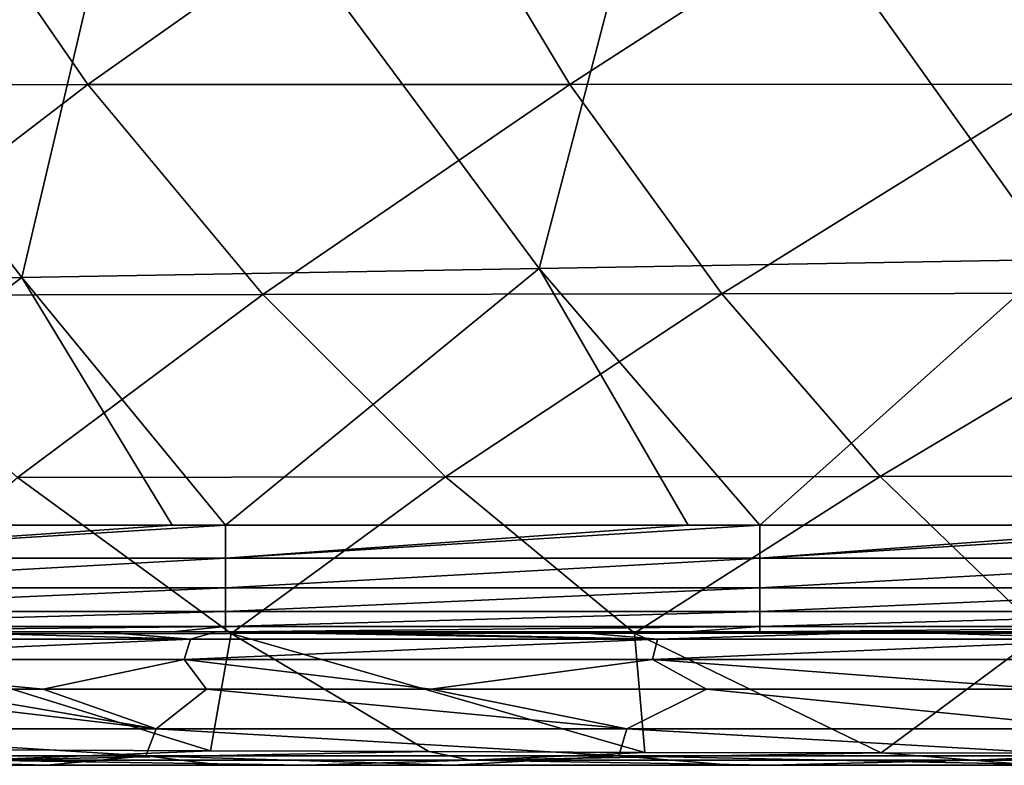
# Model space of a CAD drawing. Units: millimetres. Extents: x -286 to 286, y -184 to 2.
# Drawn here: x -131 to -95, y -150 to -122 of the extents above; entities that cross this region are included whole.
import ezdxf

# ---------------------------------------------------------------- set-up
doc = ezdxf.new("R2010")
doc.units = ezdxf.units.MM
doc.header["$LTSCALE"] = 52.148148
for name, color, linetype in [('1', 7, 'CONTINUOUS'), ('14', 7, 'CONTINUOUS'), ('4', 7, 'CONTINUOUS'), ('47', 7, 'CONTINUOUS'), ('5', 7, 'CONTINUOUS'), ('77', 7, 'CONTINUOUS'), ('78', 7, 'CONTINUOUS'), ('79', 7, 'CONTINUOUS')]:
    doc.layers.add(name, color=color, linetype=linetype)

msp = doc.modelspace()

# ---------------------------------------------------------------- linework, layer by layer
at = {"layer": '1', "linetype": 'Continuous'}
for points in [[(-128.891, -124.492, -378.286), (-146.482, -124.502, -371.987), (-135.07, -115.528, -387.309), (-128.891, -124.492, -378.286)], [(-116.21, -115.533, -392.553), (-128.891, -124.492, -378.286), (-135.07, -115.528, -387.309), (-116.21, -115.533, -392.553)], [(-110.833, -124.481, -383.074), (-128.891, -124.492, -378.286), (-116.21, -115.533, -392.553), (-110.833, -124.481, -383.074)], [(-96.991, -115.538, -396.282), (-110.833, -124.481, -383.074), (-116.21, -115.533, -392.553), (-96.991, -115.538, -396.282)], [(-92.481, -124.471, -386.521), (-110.833, -124.481, -383.074), (-96.991, -115.538, -396.282), (-92.481, -124.471, -386.521)], [(-77.612, -115.542, -398.922), (-92.481, -124.471, -386.521), (-96.991, -115.538, -396.282), (-77.612, -115.542, -398.922)], [(-128.891, -124.492, -378.286), (-139.19, -132.381, -363.106), (-146.482, -124.502, -371.987), (-128.891, -124.492, -378.286)], [(-122.339, -132.354, -368.735), (-139.19, -132.381, -363.106), (-128.891, -124.492, -378.286), (-122.339, -132.354, -368.735)], [(-110.833, -124.481, -383.074), (-122.339, -132.354, -368.735), (-128.891, -124.492, -378.286), (-110.833, -124.481, -383.074)], [(-105.135, -132.328, -373.047), (-122.339, -132.354, -368.735), (-110.833, -124.481, -383.074), (-105.135, -132.328, -373.047)], [(-92.481, -124.471, -386.521), (-105.135, -132.328, -373.047), (-110.833, -124.481, -383.074), (-92.481, -124.471, -386.521)], [(-87.701, -132.302, -376.202), (-105.135, -132.328, -373.047), (-92.481, -124.471, -386.521), (-87.701, -132.302, -376.202)], [(-122.339, -132.354, -368.735), (-131.528, -139.214, -353.603), (-139.19, -132.381, -363.106), (-122.339, -132.354, -368.735)], [(-115.494, -139.192, -358.498), (-131.528, -139.214, -353.603), (-122.339, -132.354, -368.735), (-115.494, -139.192, -358.498)], [(-105.135, -132.328, -373.047), (-115.494, -139.192, -358.498), (-122.339, -132.354, -368.735), (-105.135, -132.328, -373.047)], [(-99.209, -139.171, -362.295), (-115.494, -139.192, -358.498), (-105.135, -132.328, -373.047), (-99.209, -139.171, -362.295)], [(-87.701, -132.302, -376.202), (-99.209, -139.171, -362.295), (-105.135, -132.328, -373.047), (-87.701, -132.302, -376.202)], [(-82.754, -139.149, -365.134), (-99.209, -139.171, -362.295), (-87.701, -132.302, -376.202), (-82.754, -139.149, -365.134)], [(-123.517, -145.058, -343.336), (-138.405, -145.067, -338.368), (-131.528, -139.214, -353.603), (-123.517, -145.058, -343.336)], [(-115.494, -139.192, -358.498), (-123.517, -145.058, -343.336), (-131.528, -139.214, -353.603), (-115.494, -139.192, -358.498)], [(-108.402, -145.05, -347.408), (-123.517, -145.058, -343.336), (-115.494, -139.192, -358.498), (-108.402, -145.05, -347.408)], [(-99.209, -139.171, -362.295), (-108.402, -145.05, -347.408), (-115.494, -139.192, -358.498), (-99.209, -139.171, -362.295)], [(-93.122, -145.042, -350.641), (-108.402, -145.05, -347.408), (-99.209, -139.171, -362.295), (-93.122, -145.042, -350.641)], [(-82.754, -139.149, -365.134), (-93.122, -145.042, -350.641), (-99.209, -139.171, -362.295), (-82.754, -139.149, -365.134)], [(-138.405, -145.067, -338.368), (-123.517, -145.058, -343.336), (-124.295, -149.453, -331.195), (-138.405, -145.067, -338.368)], [(-132.981, -149.421, -328.682), (-138.405, -145.067, -338.368), (-124.295, -149.453, -331.195), (-132.981, -149.421, -328.682)], [(-124.295, -149.453, -331.195), (-123.517, -145.058, -343.336), (-116.111, -149.487, -333.19), (-124.295, -149.453, -331.195)], [(-123.517, -145.058, -343.336), (-108.402, -145.05, -347.408), (-108.017, -149.517, -335.001), (-123.517, -145.058, -343.336)], [(-116.111, -149.487, -333.19), (-123.517, -145.058, -343.336), (-108.017, -149.517, -335.001), (-116.111, -149.487, -333.19)], [(-108.402, -145.05, -347.408), (-93.122, -145.042, -350.641), (-99.167, -149.534, -336.828), (-108.402, -145.05, -347.408)], [(-108.017, -149.517, -335.001), (-108.402, -145.05, -347.408), (-99.167, -149.534, -336.828), (-108.017, -149.517, -335.001)], [(-99.167, -149.534, -336.828), (-93.122, -145.042, -350.641), (-89.199, -149.546, -338.626), (-99.167, -149.534, -336.828)]]:
    msp.add_3dface(points, dxfattribs=at)
at = {"layer": '14', "linetype": 'Continuous'}
for points in [[(-128.999, -145, -95.384), (-148.876, -145, -94.829), (-149.428, -145, -114.841), (-128.999, -145, -95.384)], [(-129.484, -145, -115.398), (-128.999, -145, -95.384), (-149.428, -145, -114.841), (-129.484, -145, -115.398)], [(-129.484, -145, -115.398), (-149.428, -145, -114.841), (-134.191, -145, -135.295), (-129.484, -145, -115.398)], [(-128.999, -145, -95.384), (-148.198, -145, -74.82), (-148.876, -145, -94.829), (-128.999, -145, -95.384)], [(-148.202, -145, -255.07), (-139.017, -145, -275.354), (-129.215, -145, -255.6), (-148.202, -145, -255.07)], [(-148.202, -145, -255.07), (-129.215, -145, -255.6), (-132.152, -145, -235.491), (-148.202, -145, -255.07)], [(-128.406, -145, -75.373), (-147.411, -145, -54.814), (-148.198, -145, -74.82), (-128.406, -145, -75.373)], [(-128.406, -145, -75.373), (-148.198, -145, -74.82), (-128.999, -145, -95.384), (-128.406, -145, -75.373)], [(-127.719, -145, -55.364), (-146.532, -145, -34.811), (-147.411, -145, -54.814), (-127.719, -145, -55.364)], [(-127.719, -145, -55.364), (-147.411, -145, -54.814), (-128.406, -145, -75.373), (-127.719, -145, -55.364)], [(-126.956, -145, -35.358), (-145.506, -145, -14.812), (-146.532, -145, -34.811), (-126.956, -145, -35.358)], [(-126.956, -145, -35.358), (-146.532, -145, -34.811), (-127.719, -145, -55.364), (-126.956, -145, -35.358)], [(-145.506, -145, -14.812), (-126.061, -145, -15.355), (-145.081, -145, -4), (-145.506, -145, -14.812)], [(-126.061, -145, -15.355), (-145.506, -145, -14.812), (-126.956, -145, -35.358), (-126.061, -145, -15.355)], [(-145.081, -145, -4), (-126.061, -145, -15.355), (-143.749, -145, -4), (-145.081, -145, -4)], [(-143.749, -145, -4), (-126.061, -145, -15.355), (-125.737, -145, -4), (-143.749, -145, -4)], [(-122.521, -145, -295.843), (-139.017, -145, -275.354), (-142.051, -145, -295.297), (-122.521, -145, -295.843)], [(-122.521, -145, -295.843), (-142.051, -145, -295.297), (-124.083, -145, -315.827), (-122.521, -145, -295.843)], [(-124.083, -145, -315.827), (-142.051, -145, -295.297), (-128.442, -145, -314.518), (-124.083, -145, -315.827)], [(-128.442, -145, -314.518), (-142.051, -145, -295.297), (-135.104, -145, -312.095), (-128.442, -145, -314.518)], [(-139.017, -145, -275.354), (-119.624, -145, -275.896), (-129.215, -145, -255.6), (-139.017, -145, -275.354)], [(-119.624, -145, -275.896), (-139.017, -145, -275.354), (-122.521, -145, -295.843), (-119.624, -145, -275.896)], [(-117.974, -145, -175.803), (-135.157, -145, -155.295), (-136.055, -145, -175.298), (-117.974, -145, -175.803)], [(-117.974, -145, -175.803), (-136.055, -145, -175.298), (-132.751, -145, -195.418), (-117.974, -145, -175.803)], [(-116.817, -145, -155.808), (-134.191, -145, -135.295), (-135.157, -145, -155.295), (-116.817, -145, -155.808)], [(-116.817, -145, -155.808), (-135.157, -145, -155.295), (-117.974, -145, -175.803), (-116.817, -145, -155.808)], [(-115.642, -145, -135.813), (-129.484, -145, -115.398), (-134.191, -145, -135.295), (-115.642, -145, -135.813)], [(-115.642, -145, -135.813), (-134.191, -145, -135.295), (-116.817, -145, -155.808), (-115.642, -145, -135.813)], [(-115.575, -145, -215.926), (-132.751, -145, -195.418), (-134.145, -145, -215.407), (-115.575, -145, -215.926)], [(-115.575, -145, -215.926), (-134.145, -145, -215.407), (-132.152, -145, -235.491), (-115.575, -145, -215.926)], [(-113.601, -145, -195.953), (-117.974, -145, -175.803), (-132.751, -145, -195.418), (-113.601, -145, -195.953)], [(-113.601, -145, -195.953), (-132.751, -145, -195.418), (-115.575, -145, -215.926), (-113.601, -145, -195.953)], [(-129.215, -145, -255.6), (-113.124, -145, -236.022), (-132.152, -145, -235.491), (-129.215, -145, -255.6)], [(-113.124, -145, -236.022), (-115.575, -145, -215.926), (-132.152, -145, -235.491), (-113.124, -145, -236.022)], [(-109.123, -145, -95.939), (-128.999, -145, -95.384), (-129.484, -145, -115.398), (-109.123, -145, -95.939)], [(-109.539, -145, -115.955), (-109.123, -145, -95.939), (-129.484, -145, -115.398), (-109.539, -145, -115.955)], [(-109.539, -145, -115.955), (-129.484, -145, -115.398), (-115.642, -145, -135.813), (-109.539, -145, -115.955)], [(-129.215, -145, -255.6), (-119.624, -145, -275.896), (-110.229, -145, -256.131), (-129.215, -145, -255.6)], [(-129.215, -145, -255.6), (-110.229, -145, -256.131), (-113.124, -145, -236.022), (-129.215, -145, -255.6)], [(-109.123, -145, -95.939), (-128.406, -145, -75.373), (-128.999, -145, -95.384), (-109.123, -145, -95.939)], [(-108.614, -145, -75.925), (-127.719, -145, -55.364), (-128.406, -145, -75.373), (-108.614, -145, -75.925)], [(-108.614, -145, -75.925), (-128.406, -145, -75.373), (-109.123, -145, -95.939), (-108.614, -145, -75.925)], [(-108.028, -145, -55.914), (-126.956, -145, -35.358), (-127.719, -145, -55.364), (-108.028, -145, -55.914)], [(-108.028, -145, -55.914), (-127.719, -145, -55.364), (-108.614, -145, -75.925), (-108.028, -145, -55.914)], [(-107.38, -145, -35.904), (-126.061, -145, -15.355), (-126.956, -145, -35.358), (-107.38, -145, -35.904)], [(-107.38, -145, -35.904), (-126.956, -145, -35.358), (-108.028, -145, -55.914), (-107.38, -145, -35.904)], [(-126.061, -145, -15.355), (-106.616, -145, -15.898), (-125.737, -145, -4), (-126.061, -145, -15.355)], [(-106.616, -145, -15.898), (-126.061, -145, -15.355), (-107.38, -145, -35.904), (-106.616, -145, -15.898)], [(-125.737, -145, -4), (-106.616, -145, -15.898), (-123.729, -145, -4), (-125.737, -145, -4)], [(-105.393, -145, -316.349), (-122.521, -145, -295.843), (-124.083, -145, -315.827), (-105.393, -145, -316.349)], [(-105.393, -145, -316.349), (-124.083, -145, -315.827), (-110.779, -145, -319.258), (-105.393, -145, -316.349)], [(-110.779, -145, -319.258), (-124.083, -145, -315.827), (-120.5, -145, -316.81), (-110.779, -145, -319.258)], [(-123.729, -145, -4), (-106.616, -145, -15.898), (-106.393, -145, -4), (-123.729, -145, -4)], [(-102.992, -145, -296.388), (-119.624, -145, -275.896), (-122.521, -145, -295.843), (-102.992, -145, -296.388)], [(-102.992, -145, -296.388), (-122.521, -145, -295.843), (-105.393, -145, -316.349), (-102.992, -145, -296.388)], [(-119.624, -145, -275.896), (-100.23, -145, -276.438), (-110.229, -145, -256.131), (-119.624, -145, -275.896)], [(-100.23, -145, -276.438), (-119.624, -145, -275.896), (-102.992, -145, -296.388), (-100.23, -145, -276.438)], [(-99.892, -145, -176.308), (-116.817, -145, -155.808), (-117.974, -145, -175.803), (-99.892, -145, -176.308)], [(-99.892, -145, -176.308), (-117.974, -145, -175.803), (-113.601, -145, -195.953), (-99.892, -145, -176.308)], [(-98.477, -145, -156.32), (-115.642, -145, -135.813), (-116.817, -145, -155.808), (-98.477, -145, -156.32)], [(-98.477, -145, -156.32), (-116.817, -145, -155.808), (-99.892, -145, -176.308), (-98.477, -145, -156.32)], [(-97.094, -145, -136.331), (-109.539, -145, -115.955), (-115.642, -145, -135.813), (-97.094, -145, -136.331)], [(-97.094, -145, -136.331), (-115.642, -145, -135.813), (-98.477, -145, -156.32), (-97.094, -145, -136.331)], [(-97.004, -145, -216.444), (-113.601, -145, -195.953), (-115.575, -145, -215.926), (-97.004, -145, -216.444)], [(-97.004, -145, -216.444), (-115.575, -145, -215.926), (-113.124, -145, -236.022), (-97.004, -145, -216.444)], [(-94.451, -145, -196.488), (-99.892, -145, -176.308), (-113.601, -145, -195.953), (-94.451, -145, -196.488)], [(-94.451, -145, -196.488), (-113.601, -145, -195.953), (-97.004, -145, -216.444), (-94.451, -145, -196.488)], [(-110.229, -145, -256.131), (-94.095, -145, -236.553), (-113.124, -145, -236.022), (-110.229, -145, -256.131)], [(-94.095, -145, -236.553), (-97.004, -145, -216.444), (-113.124, -145, -236.022), (-94.095, -145, -236.553)], [(-98.717, -145, -321.907), (-105.393, -145, -316.349), (-110.779, -145, -319.258), (-98.717, -145, -321.907)], [(-110.229, -145, -256.131), (-100.23, -145, -276.438), (-91.242, -145, -256.661), (-110.229, -145, -256.131)], [(-110.229, -145, -256.131), (-91.242, -145, -256.661), (-94.095, -145, -236.553), (-110.229, -145, -256.131)], [(-89.246, -145, -96.494), (-109.123, -145, -95.939), (-109.539, -145, -115.955), (-89.246, -145, -96.494)], [(-89.594, -145, -116.512), (-89.246, -145, -96.494), (-109.539, -145, -115.955), (-89.594, -145, -116.512)], [(-89.594, -145, -116.512), (-109.539, -145, -115.955), (-97.094, -145, -136.331), (-89.594, -145, -116.512)], [(-88.822, -145, -76.478), (-108.614, -145, -75.925), (-109.123, -145, -95.939), (-88.822, -145, -76.478)], [(-89.246, -145, -96.494), (-88.822, -145, -76.478), (-109.123, -145, -95.939), (-89.246, -145, -96.494)], [(-88.822, -145, -76.478), (-108.028, -145, -55.914), (-108.614, -145, -75.925), (-88.822, -145, -76.478)], [(-88.337, -145, -56.464), (-107.38, -145, -35.904), (-108.028, -145, -55.914), (-88.337, -145, -56.464)], [(-88.337, -145, -56.464), (-108.028, -145, -55.914), (-88.822, -145, -76.478), (-88.337, -145, -56.464)], [(-87.804, -145, -36.451), (-106.616, -145, -15.898), (-107.38, -145, -35.904), (-87.804, -145, -36.451)], [(-87.804, -145, -36.451), (-107.38, -145, -35.904), (-88.337, -145, -56.464), (-87.804, -145, -36.451)], [(-106.616, -145, -15.898), (-87.171, -145, -16.441), (-103.709, -145, -4), (-106.616, -145, -15.898)], [(-87.171, -145, -16.441), (-106.616, -145, -15.898), (-87.804, -145, -36.451), (-87.171, -145, -16.441)], [(-106.393, -145, -4), (-106.616, -145, -15.898), (-103.709, -145, -4), (-106.393, -145, -4)], [(-86.899, -145, -316.866), (-102.992, -145, -296.388), (-105.393, -145, -316.349), (-86.899, -145, -316.866)], [(-86.899, -145, -316.866), (-105.393, -145, -316.349), (-98.717, -145, -321.907), (-86.899, -145, -316.866)], [(-103.709, -145, -4), (-87.171, -145, -16.441), (-87.049, -145, -4), (-103.709, -145, -4)], [(-83.462, -145, -296.934), (-100.23, -145, -276.438), (-102.992, -145, -296.388), (-83.462, -145, -296.934)], [(-83.462, -145, -296.934), (-102.992, -145, -296.388), (-86.899, -145, -316.866), (-83.462, -145, -296.934)], [(-100.23, -145, -276.438), (-80.837, -145, -276.979), (-91.242, -145, -256.661), (-100.23, -145, -276.438)], [(-80.837, -145, -276.979), (-100.23, -145, -276.438), (-83.462, -145, -296.934), (-80.837, -145, -276.979)], [(-81.811, -145, -176.813), (-98.477, -145, -156.32), (-99.892, -145, -176.308), (-81.811, -145, -176.813)], [(-81.811, -145, -176.813), (-99.892, -145, -176.308), (-94.451, -145, -196.488), (-81.811, -145, -176.813)], [(-84.227, -145, -324.54), (-86.899, -145, -316.866), (-98.717, -145, -321.907), (-84.227, -145, -324.54)], [(-80.137, -145, -156.832), (-97.094, -145, -136.331), (-98.477, -145, -156.32), (-80.137, -145, -156.832)], [(-80.137, -145, -156.832), (-98.477, -145, -156.32), (-81.811, -145, -176.813), (-80.137, -145, -156.832)], [(-78.545, -145, -136.849), (-89.594, -145, -116.512), (-97.094, -145, -136.331), (-78.545, -145, -136.849)], [(-78.545, -145, -136.849), (-97.094, -145, -136.331), (-80.137, -145, -156.832), (-78.545, -145, -136.849)], [(-78.433, -145, -216.963), (-94.451, -145, -196.488), (-97.004, -145, -216.444), (-78.433, -145, -216.963)], [(-78.433, -145, -216.963), (-97.004, -145, -216.444), (-94.095, -145, -236.553), (-78.433, -145, -216.963)]]:
    msp.add_3dface(points, dxfattribs=at)
at = {"layer": '4', "linetype": 'Continuous'}
for points in [[(-139.105, -150, -322.84), (-120.709, -150, -328.773), (-135.286, -150, -319.236), (-139.105, -150, -322.84)], [(-135.286, -150, -319.236), (-120.709, -150, -328.773), (-130.431, -150, -320.925), (-135.286, -150, -319.236)], [(-130.431, -150, -320.925), (-120.709, -150, -328.773), (-123.862, -150, -322.851), (-130.431, -150, -320.925)], [(-123.862, -150, -322.851), (-120.709, -150, -328.773), (-115.215, -150, -325.086), (-123.862, -150, -322.851)], [(-120.709, -150, -328.773), (-103.362, -150, -332.878), (-115.215, -150, -325.086), (-120.709, -150, -328.773)], [(-115.215, -150, -325.086), (-103.362, -150, -332.878), (-104.764, -150, -327.499), (-115.215, -150, -325.086)], [(-103.362, -150, -332.878), (-93.45, -150, -334.847), (-104.764, -150, -327.499), (-103.362, -150, -332.878)], [(-104.764, -150, -327.499), (-93.45, -150, -334.847), (-91.879, -150, -330.036), (-104.764, -150, -327.499)]]:
    msp.add_3dface(points, dxfattribs=at)
at = {"layer": '47', "linetype": 'Continuous'}
for points in [[(-123.729, -141), (-125.737, -141), (-143.749, -142.236, -0.196), (-123.729, -141)], [(-123.729, -142.236, -0.196), (-123.729, -141), (-143.749, -142.236, -0.196), (-123.729, -142.236, -0.196)], [(-125.737, -141), (-143.749, -141), (-143.749, -142.236, -0.196), (-125.737, -141)], [(-103.709, -141), (-106.393, -141), (-123.729, -142.236, -0.196), (-103.709, -141)], [(-103.709, -142.236, -0.196), (-103.709, -141), (-123.729, -142.236, -0.196), (-103.709, -142.236, -0.196)], [(-106.393, -141), (-123.729, -141), (-123.729, -142.236, -0.196), (-106.393, -141)], [(-83.689, -141), (-87.049, -141), (-103.709, -142.236, -0.196), (-83.689, -141)], [(-83.689, -142.236, -0.196), (-83.689, -141), (-103.709, -142.236, -0.196), (-83.689, -142.236, -0.196)], [(-87.049, -141), (-103.709, -141), (-103.709, -142.236, -0.196), (-87.049, -141)], [(-123.729, -143.351, -0.764), (-123.729, -142.236, -0.196), (-143.749, -143.351, -0.764), (-123.729, -143.351, -0.764)], [(-143.749, -143.351, -0.764), (-123.729, -142.236, -0.196), (-143.749, -142.236, -0.196), (-143.749, -143.351, -0.764)], [(-103.709, -143.351, -0.764), (-103.709, -142.236, -0.196), (-123.729, -143.351, -0.764), (-103.709, -143.351, -0.764)], [(-123.729, -143.351, -0.764), (-103.709, -142.236, -0.196), (-123.729, -142.236, -0.196), (-123.729, -143.351, -0.764)], [(-83.689, -143.351, -0.764), (-83.689, -142.236, -0.196), (-103.709, -143.351, -0.764), (-83.689, -143.351, -0.764)], [(-103.709, -143.351, -0.764), (-83.689, -142.236, -0.196), (-103.709, -142.236, -0.196), (-103.709, -143.351, -0.764)], [(-123.729, -144.236, -1.649), (-123.729, -143.351, -0.764), (-143.749, -144.236, -1.649), (-123.729, -144.236, -1.649)], [(-143.749, -144.236, -1.649), (-123.729, -143.351, -0.764), (-143.749, -143.351, -0.764), (-143.749, -144.236, -1.649)], [(-103.709, -144.236, -1.649), (-103.709, -143.351, -0.764), (-123.729, -144.236, -1.649), (-103.709, -144.236, -1.649)], [(-123.729, -144.236, -1.649), (-103.709, -143.351, -0.764), (-123.729, -143.351, -0.764), (-123.729, -144.236, -1.649)], [(-83.689, -144.236, -1.649), (-83.689, -143.351, -0.764), (-103.709, -144.236, -1.649), (-83.689, -144.236, -1.649)], [(-103.709, -144.236, -1.649), (-83.689, -143.351, -0.764), (-103.709, -143.351, -0.764), (-103.709, -144.236, -1.649)], [(-123.729, -144.804, -2.764), (-123.729, -144.236, -1.649), (-143.749, -144.804, -2.764), (-123.729, -144.804, -2.764)], [(-143.749, -144.804, -2.764), (-123.729, -144.236, -1.649), (-143.749, -144.236, -1.649), (-143.749, -144.804, -2.764)], [(-103.709, -144.804, -2.764), (-103.709, -144.236, -1.649), (-123.729, -144.804, -2.764), (-103.709, -144.804, -2.764)], [(-123.729, -144.804, -2.764), (-103.709, -144.236, -1.649), (-123.729, -144.236, -1.649), (-123.729, -144.804, -2.764)], [(-83.689, -144.804, -2.764), (-83.689, -144.236, -1.649), (-103.709, -144.804, -2.764), (-83.689, -144.804, -2.764)], [(-103.709, -144.804, -2.764), (-83.689, -144.236, -1.649), (-103.709, -144.236, -1.649), (-103.709, -144.804, -2.764)], [(-143.749, -145, -4), (-125.737, -145, -4), (-123.729, -144.804, -2.764), (-143.749, -145, -4)], [(-143.749, -145, -4), (-123.729, -144.804, -2.764), (-143.749, -144.804, -2.764), (-143.749, -145, -4)], [(-125.737, -145, -4), (-123.729, -145, -4), (-123.729, -144.804, -2.764), (-125.737, -145, -4)], [(-123.729, -145, -4), (-106.393, -145, -4), (-103.709, -144.804, -2.764), (-123.729, -145, -4)], [(-123.729, -145, -4), (-103.709, -144.804, -2.764), (-123.729, -144.804, -2.764), (-123.729, -145, -4)], [(-106.393, -145, -4), (-103.709, -145, -4), (-103.709, -144.804, -2.764), (-106.393, -145, -4)], [(-103.709, -145, -4), (-87.049, -145, -4), (-83.689, -144.804, -2.764), (-103.709, -145, -4)], [(-103.709, -145, -4), (-83.689, -144.804, -2.764), (-103.709, -144.804, -2.764), (-103.709, -145, -4)]]:
    msp.add_3dface(points, dxfattribs=at)
at = {"layer": '5', "linetype": 'Continuous'}
for points in [[(-106.716, -111.267), (-92.586, -131.043), (-86.805, -110.919), (-106.716, -111.267)], [(-126.626, -111.615), (-111.974, -131.382), (-106.716, -111.267), (-126.626, -111.615)], [(-111.974, -131.382), (-92.586, -131.043), (-106.716, -111.267), (-111.974, -131.382)], [(-146.536, -111.962), (-131.362, -131.72), (-126.626, -111.615), (-146.536, -111.962)], [(-131.362, -131.72), (-111.974, -131.382), (-126.626, -111.615), (-131.362, -131.72)], [(-150.75, -132.059), (-131.362, -131.72), (-146.536, -111.962), (-150.75, -132.059)], [(-92.586, -131.043), (-111.974, -131.382), (-103.709, -141), (-92.586, -131.043)], [(-87.049, -141), (-92.586, -131.043), (-103.709, -141), (-87.049, -141)], [(-111.974, -131.382), (-131.362, -131.72), (-123.729, -141), (-111.974, -131.382)], [(-106.393, -141), (-111.974, -131.382), (-123.729, -141), (-106.393, -141)], [(-103.709, -141), (-111.974, -131.382), (-106.393, -141), (-103.709, -141)], [(-131.362, -131.72), (-150.75, -132.059), (-143.749, -141), (-131.362, -131.72)], [(-125.737, -141), (-131.362, -131.72), (-143.749, -141), (-125.737, -141)], [(-123.729, -141), (-131.362, -131.72), (-125.737, -141), (-123.729, -141)]]:
    msp.add_3dface(points, dxfattribs=at)
at = {"layer": '77', "linetype": 'Continuous'}
for points in [[(-132.981, -149.421, -328.682), (-124.295, -149.453, -331.195), (-133.116, -149.81, -327.14), (-132.981, -149.421, -328.682)], [(-124.295, -149.453, -331.195), (-116.111, -149.487, -333.19), (-133.116, -149.81, -327.14), (-124.295, -149.453, -331.195)], [(-116.111, -149.487, -333.19), (-114.547, -149.81, -332.313), (-133.116, -149.81, -327.14), (-116.111, -149.487, -333.19)], [(-116.111, -149.487, -333.19), (-108.017, -149.517, -335.001), (-114.547, -149.81, -332.313), (-116.111, -149.487, -333.19)], [(-108.017, -149.517, -335.001), (-99.167, -149.534, -336.828), (-114.547, -149.81, -332.313), (-108.017, -149.517, -335.001)], [(-99.167, -149.534, -336.828), (-95.735, -149.81, -336.395), (-114.547, -149.81, -332.313), (-99.167, -149.534, -336.828)], [(-99.167, -149.534, -336.828), (-89.199, -149.546, -338.626), (-95.735, -149.81, -336.395), (-99.167, -149.534, -336.828)], [(-89.199, -149.546, -338.626), (-78.093, -149.553, -340.34), (-95.735, -149.81, -336.395), (-89.199, -149.546, -338.626)], [(-78.093, -149.553, -340.34), (-76.738, -149.81, -339.506), (-95.735, -149.81, -336.395), (-78.093, -149.553, -340.34)], [(-120.709, -150, -328.773), (-139.105, -150, -322.84), (-133.116, -149.81, -327.14), (-120.709, -150, -328.773)], [(-114.547, -149.81, -332.313), (-120.709, -150, -328.773), (-133.116, -149.81, -327.14), (-114.547, -149.81, -332.313)], [(-103.362, -150, -332.878), (-120.709, -150, -328.773), (-114.547, -149.81, -332.313), (-103.362, -150, -332.878)], [(-95.735, -149.81, -336.395), (-103.362, -150, -332.878), (-114.547, -149.81, -332.313), (-95.735, -149.81, -336.395)], [(-93.45, -150, -334.847), (-103.362, -150, -332.878), (-95.735, -149.81, -336.395), (-93.45, -150, -334.847)], [(-76.738, -149.81, -339.506), (-93.45, -150, -334.847), (-95.735, -149.81, -336.395), (-76.738, -149.81, -339.506)]]:
    msp.add_3dface(points, dxfattribs=at)
at = {"layer": '78', "linetype": 'Continuous'}
for points in [[(-142.299, -146.029, -311.272), (-125.278, -146.029, -317.839), (-125.039, -145.269, -316.846), (-142.299, -146.029, -311.272)], [(-141.883, -145.269, -310.339), (-142.299, -146.029, -311.272), (-125.039, -145.269, -316.846), (-141.883, -145.269, -310.339)], [(-135.104, -145, -312.095), (-141.883, -145.269, -310.339), (-125.039, -145.269, -316.846), (-135.104, -145, -312.095)], [(-128.442, -145, -314.518), (-135.104, -145, -312.095), (-125.039, -145.269, -316.846), (-128.442, -145, -314.518)], [(-124.083, -145, -315.827), (-128.442, -145, -314.518), (-125.039, -145.269, -316.846), (-124.083, -145, -315.827)], [(-125.278, -146.029, -317.839), (-107.732, -146.029, -322.29), (-107.542, -145.269, -321.287), (-125.278, -146.029, -317.839)], [(-125.039, -145.269, -316.846), (-125.278, -146.029, -317.839), (-107.542, -145.269, -321.287), (-125.039, -145.269, -316.846)], [(-124.083, -145, -315.827), (-125.039, -145.269, -316.846), (-107.542, -145.269, -321.287), (-124.083, -145, -315.827)], [(-120.5, -145, -316.81), (-124.083, -145, -315.827), (-107.542, -145.269, -321.287), (-120.5, -145, -316.81)], [(-110.779, -145, -319.258), (-120.5, -145, -316.81), (-107.542, -145.269, -321.287), (-110.779, -145, -319.258)], [(-98.717, -145, -321.907), (-110.779, -145, -319.258), (-107.542, -145.269, -321.287), (-98.717, -145, -321.907)], [(-107.732, -146.029, -322.29), (-89.993, -146.029, -325.855), (-89.846, -145.269, -324.845), (-107.732, -146.029, -322.29)], [(-107.542, -145.269, -321.287), (-107.732, -146.029, -322.29), (-89.846, -145.269, -324.845), (-107.542, -145.269, -321.287)], [(-98.717, -145, -321.907), (-107.542, -145.269, -321.287), (-89.846, -145.269, -324.845), (-98.717, -145, -321.907)], [(-84.227, -145, -324.54), (-98.717, -145, -321.907), (-89.846, -145.269, -324.845), (-84.227, -145, -324.54)], [(-135.047, -147.143, -315.218), (-130.559, -147.143, -316.85), (-142.299, -146.029, -311.272), (-135.047, -147.143, -315.218)], [(-142.299, -146.029, -311.272), (-130.559, -147.143, -316.85), (-125.278, -146.029, -317.839), (-142.299, -146.029, -311.272)], [(-130.559, -147.143, -316.85), (-124.445, -147.143, -318.713), (-125.278, -146.029, -317.839), (-130.559, -147.143, -316.85)], [(-124.445, -147.143, -318.713), (-116.042, -147.143, -320.929), (-125.278, -146.029, -317.839), (-124.445, -147.143, -318.713)], [(-125.278, -146.029, -317.839), (-116.042, -147.143, -320.929), (-107.732, -146.029, -322.29), (-125.278, -146.029, -317.839)], [(-116.042, -147.143, -320.929), (-105.708, -147.143, -323.371), (-107.732, -146.029, -322.29), (-116.042, -147.143, -320.929)], [(-105.708, -147.143, -323.371), (-92.964, -147.143, -325.942), (-107.732, -146.029, -322.29), (-105.708, -147.143, -323.371)], [(-107.732, -146.029, -322.29), (-92.964, -147.143, -325.942), (-89.993, -146.029, -325.855), (-107.732, -146.029, -322.29)]]:
    msp.add_3dface(points, dxfattribs=at)
at = {"layer": '79', "linetype": 'Continuous'}
for points in [[(-138.921, -147.143, -313.574), (-143.057, -148.629, -312.493), (-126.333, -148.629, -319.024), (-138.921, -147.143, -313.574)], [(-135.047, -147.143, -315.218), (-138.921, -147.143, -313.574), (-126.333, -148.629, -319.024), (-135.047, -147.143, -315.218)], [(-130.559, -147.143, -316.85), (-135.047, -147.143, -315.218), (-126.333, -148.629, -319.024), (-130.559, -147.143, -316.85)], [(-124.445, -147.143, -318.713), (-130.559, -147.143, -316.85), (-126.333, -148.629, -319.024), (-124.445, -147.143, -318.713)], [(-124.445, -147.143, -318.713), (-126.333, -148.629, -319.024), (-108.696, -148.628, -323.538), (-124.445, -147.143, -318.713)], [(-116.042, -147.143, -320.929), (-124.445, -147.143, -318.713), (-108.696, -148.628, -323.538), (-116.042, -147.143, -320.929)], [(-105.708, -147.143, -323.371), (-116.042, -147.143, -320.929), (-108.696, -148.628, -323.538), (-105.708, -147.143, -323.371)], [(-105.708, -147.143, -323.371), (-108.696, -148.628, -323.538), (-90.836, -148.628, -327.159), (-105.708, -147.143, -323.371)], [(-92.964, -147.143, -325.942), (-105.708, -147.143, -323.371), (-90.836, -148.628, -327.159), (-92.964, -147.143, -325.942)], [(-143.675, -149.643, -313.707), (-126.714, -149.642, -320.331), (-143.057, -148.629, -312.493), (-143.675, -149.643, -313.707)], [(-143.057, -148.629, -312.493), (-126.714, -149.642, -320.331), (-126.333, -148.629, -319.024), (-143.057, -148.629, -312.493)], [(-126.714, -149.642, -320.331), (-109, -149.642, -324.866), (-126.333, -148.629, -319.024), (-126.714, -149.642, -320.331)], [(-126.333, -148.629, -319.024), (-109, -149.642, -324.866), (-108.696, -148.628, -323.538), (-126.333, -148.629, -319.024)], [(-109, -149.642, -324.866), (-91.075, -149.642, -328.5), (-108.696, -148.628, -323.538), (-109, -149.642, -324.866)], [(-108.696, -148.628, -323.538), (-91.075, -149.642, -328.5), (-90.836, -148.628, -327.159), (-108.696, -148.628, -323.538)], [(-143.675, -149.643, -313.707), (-130.431, -150, -320.925), (-126.714, -149.642, -320.331), (-143.675, -149.643, -313.707)], [(-135.286, -150, -319.236), (-130.431, -150, -320.925), (-143.675, -149.643, -313.707), (-135.286, -150, -319.236)], [(-130.431, -150, -320.925), (-123.862, -150, -322.851), (-126.714, -149.642, -320.331), (-130.431, -150, -320.925)], [(-123.862, -150, -322.851), (-115.215, -150, -325.086), (-126.714, -149.642, -320.331), (-123.862, -150, -322.851)], [(-126.714, -149.642, -320.331), (-115.215, -150, -325.086), (-109, -149.642, -324.866), (-126.714, -149.642, -320.331)], [(-115.215, -150, -325.086), (-104.764, -150, -327.499), (-109, -149.642, -324.866), (-115.215, -150, -325.086)], [(-104.764, -150, -327.499), (-91.879, -150, -330.036), (-109, -149.642, -324.866), (-104.764, -150, -327.499)], [(-109, -149.642, -324.866), (-91.879, -150, -330.036), (-91.075, -149.642, -328.5), (-109, -149.642, -324.866)]]:
    msp.add_3dface(points, dxfattribs=at)

doc.saveas('drawing.dxf')
